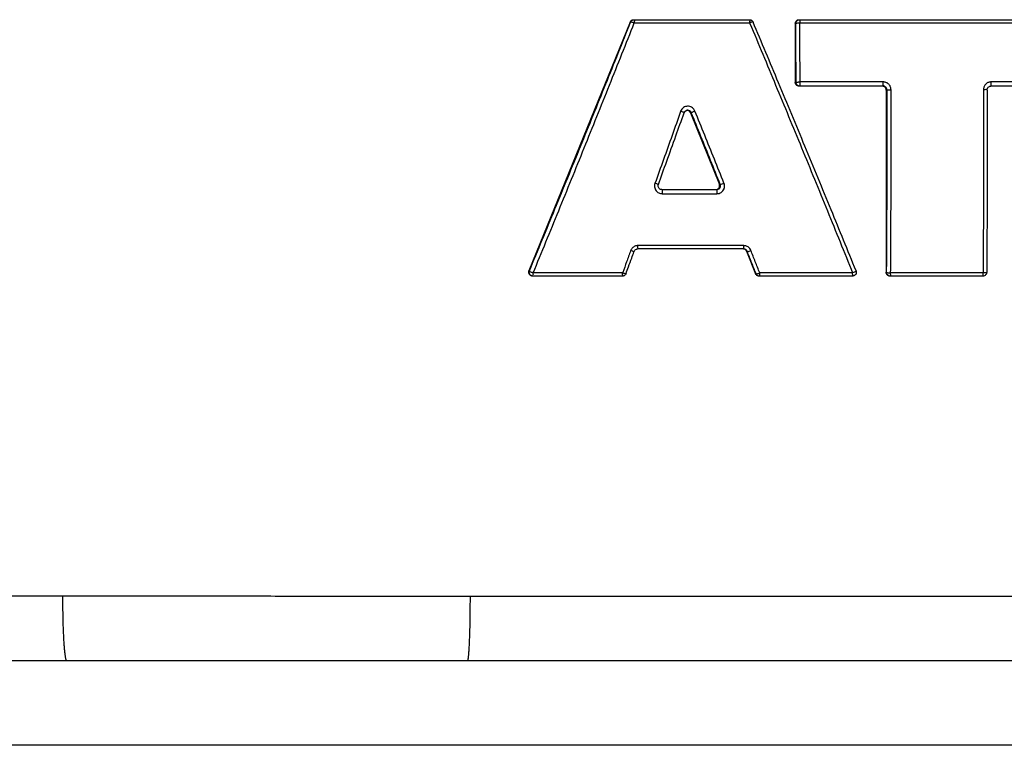
# Model space of a CAD drawing. Extents: x 35 to 548, y 149 to 389.
# Drawn here: x 232 to 238, y 256 to 260 of the extents above; entities that cross this region are included whole.
import ezdxf

# ---------------------------------------------------------------- set-up
doc = ezdxf.new("R2010")
doc.units = 0
doc.header["$LTSCALE"] = 20
doc.layers.get('0').update_dxf_attribs({"linetype": 'CONTINUOUS'})

msp = doc.modelspace()

# ---------------------------------------------------------------- linework, layer by layer
at = {"linetype": 'Continuous'}
for p, q in [((236.0065, 260.1995), (235.3747, 258.6475)), ((236.0094, 260.1995), (236.0065, 260.1995)), ((236.0287, 260.2144), (236.7518, 260.2144)), ((236.0326, 260.1947), (236.7528, 260.1947)), ((237.0378, 260.1904), (237.0378, 259.8237)), ((237.0407, 260.1904), (237.0378, 260.1904)), ((237.0618, 260.2144), (238.772, 260.2144)), ((237.0657, 260.1947), (238.773, 260.1947)), ((237.0429, 259.8237), (237.0378, 259.8237)), ((237.5865, 259.7997), (237.0618, 259.7997)), ((237.5875, 259.8259), (237.0679, 259.8259)), ((238.2595, 259.7997), (238.2588, 259.7997)), ((238.7742, 259.7997), (238.2595, 259.7997)), ((238.7752, 259.8259), (238.2605, 259.8259)), ((237.6054, 259.7757), (237.6054, 258.6384)), ((237.6054, 259.7757), (237.6106, 259.7757)), ((236.3659, 259.6491), (236.3657, 259.6491)), ((236.3824, 259.6342), (236.5636, 259.1871)), ((236.3824, 259.6342), (236.388, 259.6342)), ((236.5636, 259.1871), (236.5693, 259.1871)), ((236.2053, 259.1541), (236.5469, 259.1541)), ((236.2064, 259.1286), (236.548, 259.1286)), ((236.054, 258.7841), (236.0534, 258.7841)), ((236.715, 258.7841), (236.054, 258.7841)), ((236.716, 258.8048), (236.055, 258.8048)), ((236.7331, 258.7692), (236.7898, 258.6294)), ((236.7331, 258.7692), (236.737, 258.7692)), ((235.3776, 258.6475), (235.3747, 258.6475)), ((235.9592, 258.6342), (235.4009, 258.6342)), ((236.7927, 258.6294), (236.7898, 258.6294)), ((237.3961, 258.6342), (236.816, 258.6342)), ((237.6083, 258.6384), (237.6054, 258.6384)), ((238.2104, 258.6342), (237.6333, 258.6342)), ((235.9582, 258.6144), (235.3969, 258.6144)), ((237.395, 258.6144), (236.812, 258.6144)), ((238.2094, 258.6144), (237.6294, 258.6144)), ((243.1938, 256.6144), (235.0085, 256.6144)), ((243.1765, 256.2144), (193.5765, 256.2144)), ((242.3765, 255.6866), (194.3765, 255.6866))]:
    msp.add_line(p, q, dxfattribs=at)
for points, start_tangent, end_tangent in [([(235.3776, 258.6475), (235.5371, 259.0337), (235.6966, 259.4235), (235.8545, 259.8133), (236.0094, 260.1995)], (0.383214, 0.92366), (0.370776, 0.928722)), ([(235.401, 258.6342), (235.5604, 259.0226), (235.7198, 259.4145), (235.8777, 259.8063), (236.0326, 260.1947)], (0.381464, 0.924384), (0.368997, 0.929431)), ([(236.0065, 260.1995), (236.0117, 260.2073), (236.0195, 260.2126)], (0.37705, 0.926193), (0.923335, 0.383995)), ([(236.0094, 260.1995), (236.0146, 260.2073), (236.0211, 260.2119)], (0.37705, 0.926193), (0.8978, 0.440403)), ([(236.0094, 260.1995), (236.0172, 260.1995), (236.0244, 260.1976), (236.0326, 260.1947)], (0.605111, 0.796141), (0.913347, -0.407183)), ([(236.0195, 260.2126), (236.0287, 260.2144)], (0.923335, 0.383995), (1, 0)), ([(236.0211, 260.2119), (236.0224, 260.2126), (236.0316, 260.2144)], (0.8978, 0.440403), (1, 0)), ([(236.0316, 260.2144), (236.0336, 260.2086)], (1, 0), (-0.151975, -0.988384)), ([(236.0336, 260.2086), (236.0325, 260.2025), (236.0326, 260.1947)], (-0.151975, -0.988384), (0.007864, -0.999969)), ([(236.7518, 260.2144), (236.761, 260.2126), (236.7638, 260.2112)], (1, 0), (0.865088, -0.50162)), ([(236.7518, 260.2144), (236.7537, 260.2086)], (1, 0), (-0.152094, -0.988366)), ([(236.7537, 260.2086), (236.7527, 260.2024), (236.7528, 260.1947)], (-0.152094, -0.988366), (0.007864, -0.999969)), ([(236.7739, 260.1997), (236.7609, 260.1976), (236.7528, 260.1947)], (-0.172973, 0.984927), (-0.927429, -0.373998)), ([(236.7529, 260.1947), (236.7542, 260.1915)], (0.387264, -0.921969), (0.387234, -0.921981)), ([(236.7542, 260.1915), (236.9152, 259.8063), (237.0774, 259.4145), (237.2382, 259.0226), (237.396, 258.6342)], (0.387234, -0.921981), (0.374894, -0.927068)), ([(236.7638, 260.2112), (236.7687, 260.2074), (236.7699, 260.2061)], (0.865088, -0.50162), (0.654093, -0.756414)), ([(236.7699, 260.2061), (236.7739, 260.1996)], (0.654093, -0.756414), (0.382858, -0.923807)), ([(237.4173, 258.6474), (237.2618, 259.0279), (237.0983, 259.4243), (236.9333, 259.8206), (236.7739, 260.1997)], (-0.376691, 0.926339), (-0.389032, 0.921224)), ([(237.0378, 260.1904), (237.0396, 260.1996), (237.0448, 260.2073), (237.0526, 260.2126), (237.0618, 260.2144)], (0, 1), (1, 0)), ([(237.0407, 260.1904), (237.0425, 260.1996), (237.0477, 260.2074), (237.0555, 260.2126), (237.0646, 260.2144)], (0, 1), (1, 0)), ([(237.0407, 260.1904), (237.0485, 260.1934), (237.0565, 260.1944), (237.0657, 260.1947)], (0.233632, 0.972325), (1, 0)), ([(237.0429, 259.8237), (237.0419, 260.0075), (237.0407, 260.1904)], (-0.004116, 0.999992), (-0.007864, 0.999969)), ([(237.0646, 260.2144), (237.0666, 260.2086)], (1, 0), (-0.151975, -0.988384)), ([(237.0666, 260.2086), (237.0655, 260.2025), (237.0657, 260.1947)], (-0.151975, -0.988384), (0.007864, -0.999969)), ([(237.0679, 259.8259), (237.0669, 260.0109), (237.0657, 260.1947)], (-0.004116, 0.999992), (-0.007864, 0.999969)), ([(237.0448, 259.8067), (237.0396, 259.8145), (237.0378, 259.8237)], (-0.70769, 0.706523), (0, 1)), ([(237.0429, 259.8237), (237.0506, 259.8253), (237.0586, 259.8258), (237.0679, 259.8259)], (0.417196, 0.908817), (1, 0)), ([(237.0577, 259.8015), (237.0499, 259.8067), (237.0447, 259.8145), (237.0429, 259.8237)], (-0.92396, 0.38249), (0, 1)), ([(237.0526, 259.8015), (237.0448, 259.8067)], (-0.923921, 0.382583), (-0.70769, 0.706523)), ([(237.0618, 259.7997), (237.0526, 259.8015)], (-1, 0), (-0.923921, 0.382583)), ([(237.0668, 259.7997), (237.0577, 259.8015)], (-1, 0), (-0.92396, 0.38249)), ([(237.0668, 259.7997), (237.0676, 259.8076)], (1, 0), (-0.142712, 0.989764)), ([(237.0676, 259.8076), (237.0678, 259.8162), (237.0679, 259.8259)], (-0.142712, 0.989764), (-0.004116, 0.999992)), ([(237.5864, 259.7991), (237.5814, 259.7997)], (-0.978282, 0.207279), (-1, 0)), ([(237.5984, 259.7926), (237.5906, 259.7978), (237.5864, 259.7991)], (-0.705857, 0.708354), (-0.978282, 0.207279)), ([(237.5865, 259.7997), (237.5872, 259.8075)], (1, 0), (-0.142388, 0.989811)), ([(237.6106, 259.7757), (237.6092, 259.7836), (237.605, 259.7909), (237.5984, 259.7965), (237.5865, 259.7997)], (-0.007284, 0.999973), (-1, -0.000023)), ([(237.5872, 259.8075), (237.5875, 259.8161), (237.5875, 259.8259)], (-0.142388, 0.989811), (-0.004116, 0.999992)), ([(237.6357, 259.7777), (237.635, 259.7856), (237.6329, 259.7936), (237.6294, 259.8013), (237.6246, 259.8084), (237.6185, 259.8146), (237.6114, 259.8195), (237.6036, 259.8231), (237.5955, 259.8253), (237.5875, 259.8259)], (-0.003664, 0.999993), (-1, -0.000032)), ([(238.2605, 259.8259), (238.2526, 259.8253), (238.2447, 259.8232), (238.237, 259.8197), (238.23, 259.8148), (238.2239, 259.8087), (238.219, 259.8016), (238.2155, 259.7938), (238.2134, 259.7857), (238.2128, 259.7777)], (-1, -0.00003), (0.003663, -0.999993)), ([(238.2357, 259.7757), (238.2374, 259.7847), (238.2431, 259.7931), (238.2517, 259.7983), (238.2545, 259.7991)], (-0.003799, 0.999993), (0.978048, 0.20838)), ([(238.2545, 259.7991), (238.2588, 259.7997)], (0.978048, 0.20838), (0.999599, 0.028313)), ([(238.2595, 259.7997), (238.2603, 259.8075)], (1, 0), (-0.142388, 0.989811)), ([(238.2603, 259.8075), (238.2605, 259.8161), (238.2605, 259.8259)], (-0.142388, 0.989811), (-0.004116, 0.999992)), ([(237.6036, 259.7848), (237.5984, 259.7926)], (-0.381973, 0.924173), (-0.705857, 0.708354)), ([(237.6054, 259.7757), (237.6036, 259.7848)], (0, 1), (-0.381973, 0.924173)), ([(237.6083, 258.6384), (237.6105, 259.0147), (237.6113, 259.3951), (237.6106, 259.7757)], (0.00779, 0.99997), (-0.003634, 0.999993)), ([(237.6106, 259.7757), (237.6184, 259.7771), (237.6264, 259.7775), (237.6357, 259.7777)], (0.461327, 0.88723), (1, 0)), ([(237.6333, 258.6342), (237.6355, 259.0127), (237.6363, 259.3951), (237.6357, 259.7777)], (0.00779, 0.99997), (-0.003634, 0.999993)), ([(238.2128, 259.7777), (238.2134, 259.3951), (238.2126, 259.0127), (238.2104, 258.6342)], (0.003634, -0.999993), (-0.00779, -0.99997)), ([(238.2357, 259.7757), (238.2219, 259.7775), (238.2128, 259.7777)], (0.44111, 0.897453), (-1, 0)), ([(238.2357, 259.7757), (238.2364, 259.3955), (238.2356, 259.0154), (238.2334, 258.6382)], (0.003634, -0.999993), (-0.00779, -0.99997)), ([(236.4113, 259.6445), (236.4068, 259.6529), (236.4, 259.6611), (236.3906, 259.6682), (236.3787, 259.6731), (236.3651, 259.6745), (236.3517, 259.6721), (236.3404, 259.6666), (236.3317, 259.6592), (236.3256, 259.6509), (236.3217, 259.6426)], (-0.37589, 0.926664), (-0.334087, -0.942542)), ([(236.3217, 259.6426), (236.2685, 259.4928), (236.2151, 259.343), (236.1614, 259.1932)], (-0.334085, -0.942543), (-0.337798, -0.941219)), ([(236.1829, 259.1862), (236.2351, 259.3311), (236.292, 259.4896), (236.3433, 259.6333)], (0.339427, 0.940633), (0.335721, 0.941962)), ([(236.3433, 259.6333), (236.3304, 259.6394), (236.3217, 259.6426)], (0.780835, 0.624737), (-0.94146, 0.337124)), ([(236.3481, 259.6414), (236.3432, 259.6332)], (-0.673498, -0.739189), (-0.333808, -0.942641)), ([(236.3433, 259.6333), (236.3481, 259.6413)], (0.335475, 0.942049), (0.67353, 0.73916)), ([(236.3481, 259.6413), (236.3557, 259.6469)], (0.67353, 0.73916), (0.90586, 0.423578)), ([(236.3557, 259.6469), (236.3482, 259.6415), (236.3481, 259.6414)], (-0.906329, -0.422574), (-0.673498, -0.739189)), ([(236.3557, 259.6469), (236.3566, 259.6473), (236.3571, 259.6475)], (0.90586, 0.423578), (0.932803, 0.360386)), ([(236.3571, 259.6475), (236.3557, 259.6469)], (-0.933163, -0.359455), (-0.906329, -0.422574)), ([(236.3571, 259.6475), (236.363, 259.649)], (0.932803, 0.360386), (0.993455, 0.114225)), ([(236.3624, 259.6489), (236.3582, 259.6479), (236.3571, 259.6475)], (-0.990764, -0.135595), (-0.933163, -0.359455)), ([(236.3657, 259.6491), (236.3624, 259.6489)], (-1, -0.000729), (-0.990764, -0.135595)), ([(236.363, 259.649), (236.3659, 259.6491)], (0.993455, 0.114225), (0.999965, -0.008326)), ([(236.3658, 259.6485), (236.3631, 259.6489)], (-0.97186, 0.235558), (-0.992369, 0.1233)), ([(236.3771, 259.6421), (236.3691, 259.6474), (236.3658, 259.6485)], (-0.706815, 0.707399), (-0.97186, 0.235558)), ([(236.388, 259.6342), (236.3824, 259.6424), (236.3717, 259.6484), (236.3659, 259.6491)], (-0.37946, 0.925208), (-0.999974, 0.007147)), ([(236.3824, 259.6342), (236.3771, 259.6421)], (-0.375757, 0.926718), (-0.706815, 0.707399)), ([(236.388, 259.6342), (236.3951, 259.6376), (236.4026, 259.6409), (236.4113, 259.6445)], (0.4802, 0.877159), (0.926717, 0.37576)), ([(236.5693, 259.1871), (236.5091, 259.3361), (236.4487, 259.4852), (236.388, 259.6342)], (-0.374057, 0.927406), (-0.377593, 0.925972)), ([(236.5926, 259.195), (236.5324, 259.3448), (236.4719, 259.4947), (236.4113, 259.6445)], (-0.372292, 0.928116), (-0.375836, 0.926686)), ([(236.1614, 259.1932), (236.1586, 259.1796), (236.1599, 259.1655), (236.1651, 259.1524), (236.1739, 259.1414), (236.1858, 259.1333), (236.2064, 259.1286)], (-0.337778, -0.941226), (1, 0.000021)), ([(236.1829, 259.1862), (236.1724, 259.1893), (236.1614, 259.1932)], (0.528086, -0.849191), (-0.941254, 0.337698)), ([(236.1969, 259.1557), (236.1887, 259.1609), (236.1832, 259.1691), (236.1815, 259.1787), (236.1829, 259.1862)], (-0.93569, 0.352823), (0.339265, 0.940691)), ([(236.5469, 259.1541), (236.5572, 259.1565), (236.5657, 259.1631), (236.5704, 259.1729), (236.5693, 259.1871)], (1, 0.000014), (-0.372365, 0.928086)), ([(236.548, 259.1286), (236.5619, 259.1307), (236.5749, 259.1369), (236.5854, 259.1467), (236.5927, 259.1592), (236.5949, 259.1663), (236.5959, 259.1736), (236.5959, 259.1809), (236.5926, 259.195)], (1, 0.000021), (-0.372311, 0.928108)), ([(236.5654, 259.1781), (236.5636, 259.1871)], (0.001317, 0.999999), (-0.375757, 0.926718)), ([(236.5693, 259.1871), (236.5814, 259.1907), (236.5926, 259.195)], (0.820811, -0.571199), (0.926898, 0.375312)), ([(236.2053, 259.1541), (236.1969, 259.1557)], (-1, 0.000008), (-0.93569, 0.352823)), ([(236.2053, 259.1541), (236.2061, 259.1465)], (1, 0), (-0.141078, -0.989998)), ([(236.2061, 259.1465), (236.2063, 259.1382), (236.2064, 259.1286)], (-0.141078, -0.989998), (-0.002792, -0.999996)), ([(236.5414, 259.1541), (236.5504, 259.1559)], (1, 0), (0.926274, 0.37685)), ([(236.5469, 259.1541), (236.5477, 259.1465), (236.5479, 259.1382), (236.548, 259.1286)], (1, 0), (-0.002792, -0.999996)), ([(236.5504, 259.1559), (236.5583, 259.1611), (236.5635, 259.1687)], (0.926274, 0.37685), (0.391708, 0.92009)), ([(236.5635, 259.1687), (236.5654, 259.1781)], (0.391708, 0.92009), (0.001317, 0.999999)), ([(236.0097, 258.7729), (235.9844, 258.7034), (235.9604, 258.6375)], (-0.341304, -0.939953), (-0.342455, -0.939534)), ([(235.9807, 258.6301), (235.9961, 258.672), (236.0163, 258.7273), (236.0302, 258.7654)], (0.344106, 0.938931), (0.34295, 0.939354)), ([(236.055, 258.8048), (236.0456, 258.8039), (236.0361, 258.8009), (236.0273, 258.796), (236.0197, 258.7893), (236.0137, 258.7814), (236.0097, 258.7729)], (-1, -0.000063), (-0.341318, -0.939948)), ([(236.0312, 258.7681), (236.0205, 258.7694), (236.0097, 258.7729)], (-0.065799, -0.997833), (-0.943085, 0.332552)), ([(236.0302, 258.7654), (236.0312, 258.7681)], (0.34295, 0.939354), (0.342927, 0.939362)), ([(236.0312, 258.7681), (236.0368, 258.7769), (236.0453, 258.7825), (236.05, 258.7838)], (0.341907, 0.939734), (0.985823, 0.167789)), ([(236.05, 258.7838), (236.0534, 258.7841)], (0.985823, 0.167789), (0.999667, 0.025797)), ([(236.054, 258.7841), (236.0559, 258.7868)], (1, 0), (0.011866, 0.99993)), ([(236.0559, 258.7868), (236.0548, 258.7943), (236.055, 258.8048)], (0.011866, 0.99993), (0.006041, 0.999982)), ([(236.7149, 258.7838), (236.7109, 258.7841)], (-0.985723, 0.168375), (-1, 0)), ([(236.7201, 258.7823), (236.7149, 258.7838)], (-0.923159, 0.384417), (-0.985723, 0.168375)), ([(236.715, 258.7841), (236.7169, 258.7868)], (1, 0), (0.011865, 0.99993)), ([(236.737, 258.7692), (236.7283, 258.7801), (236.715, 258.7841)], (-0.365529, 0.9308), (-1, -0.000138)), ([(236.7169, 258.7868), (236.7158, 258.7943), (236.716, 258.8048)], (0.011865, 0.99993), (0.006041, 0.999982)), ([(236.7603, 258.7747), (236.753, 258.7871), (236.7426, 258.7967), (236.7299, 258.8027), (236.716, 258.8048)], (-0.368813, 0.929504), (-1, -0.000227)), ([(236.728, 258.777), (236.7201, 258.7823)], (-0.70172, 0.712452), (-0.923159, 0.384417)), ([(236.7331, 258.7692), (236.728, 258.777)], (-0.375757, 0.926718), (-0.70172, 0.712452)), ([(236.737, 258.7692), (236.7493, 258.7709), (236.7603, 258.7747)], (0.601145, -0.79914), (0.929512, 0.368791)), ([(236.7927, 258.6294), (236.7649, 258.6992), (236.737, 258.7692)], (-0.369532, 0.929218), (-0.370689, 0.928757)), ([(236.816, 258.6342), (236.7882, 258.7043), (236.7603, 258.7747)], (-0.367757, 0.929922), (-0.368916, 0.929463)), ([(235.3879, 258.6162), (235.38, 258.6214), (235.3749, 258.629), (235.3729, 258.6384), (235.3747, 258.6475)], (-0.926174, 0.377097), (0.37705, 0.926193)), ([(235.3886, 258.6172), (235.38, 258.625), (235.376, 258.6359), (235.3776, 258.6475)], (-0.882908, 0.469546), (0.37705, 0.926193)), ([(235.3776, 258.6475), (235.3844, 258.6419), (235.392, 258.638), (235.4009, 258.6342)], (-0.123203, -0.992381), (0.929605, -0.368558)), ([(235.4019, 258.6206), (235.4008, 258.6269), (235.4009, 258.6342)], (-0.15483, 0.987941), (-0.003856, 0.999993)), ([(235.9602, 258.6202), (235.9591, 258.6264), (235.9592, 258.6342)], (-0.152103, 0.988365), (0.00779, 0.99997)), ([(235.9604, 258.6375), (235.9592, 258.6342)], (-0.342455, -0.939534), (-0.342486, -0.939523)), ([(235.9808, 258.6302), (235.9674, 258.6316), (235.9592, 258.6342)], (-0.048548, -0.998821), (-0.929228, 0.369506)), ([(235.9808, 258.6303), (235.9769, 258.6233)], (-0.337634, -0.941278), (-0.626144, -0.779707)), ([(236.8028, 258.6162), (236.795, 258.6215), (236.7898, 258.6294)], (-0.923424, 0.383782), (-0.375757, 0.926718)), ([(236.7927, 258.6294), (236.8004, 258.6293), (236.8077, 258.6312), (236.816, 258.6342)], (0.566804, -0.823853), (0.930899, 0.365277)), ([(236.8043, 258.6169), (236.7979, 258.6215), (236.7927, 258.6294)], (-0.897134, 0.441758), (-0.375757, 0.926718)), ([(236.8169, 258.6202), (236.8158, 258.6264), (236.816, 258.6342)], (-0.152224, 0.988346), (0.00779, 0.99997)), ([(237.397, 258.6205), (237.3959, 258.6269), (237.3961, 258.6342)], (-0.15956, 0.987188), (0.019717, 0.999806)), ([(237.4173, 258.6474), (237.412, 258.642), (237.4048, 258.6381), (237.3961, 258.6342)], (0.50213, -0.864792), (-0.92812, -0.372281)), ([(237.4172, 258.6476), (237.4189, 258.6361), (237.415, 258.6251), (237.4095, 258.6193)], (0.382858, -0.923807), (-0.796521, -0.604611)), ([(237.6202, 258.6162), (237.6124, 258.6214), (237.6072, 258.6292), (237.6054, 258.6384)], (-0.923921, 0.382583), (0, 1)), ([(237.6231, 258.6162), (237.6153, 258.6214), (237.6101, 258.6292), (237.6083, 258.6384)], (-0.92396, 0.38249), (0, 1)), ([(237.6083, 258.6384), (237.6161, 258.6354), (237.6241, 258.6345), (237.6333, 258.6342)], (0.235727, -0.971819), (1, 0)), ([(237.6343, 258.6202), (237.6332, 258.6264), (237.6333, 258.6342)], (-0.152585, 0.98829), (0.00779, 0.99997)), ([(238.2114, 258.6202), (238.2103, 258.6264), (238.2104, 258.6342)], (-0.152585, 0.98829), (0.00779, 0.99997)), ([(238.2334, 258.6382), (238.2195, 258.6345), (238.2104, 258.6342)], (0.18684, -0.98239), (-1, 0)), ([(238.2334, 258.6382), (238.2315, 258.6291), (238.2275, 258.6227)], (-0.00779, -0.99997), (-0.654924, -0.755694)), ([(235.3969, 258.6144), (235.3879, 258.6162)], (-1, 0), (-0.926174, 0.377097)), ([(235.3999, 258.6144), (235.3886, 258.6172)], (-1, 0), (-0.882908, 0.469546)), ([(235.3999, 258.6144), (235.4019, 258.6206)], (1, 0), (-0.15483, 0.987941)), ([(235.9582, 258.6144), (235.9602, 258.6202)], (1, 0), (-0.152103, 0.988365)), ([(235.9706, 258.6179), (235.9677, 258.6164), (235.9582, 258.6144)], (-0.854406, -0.519606), (-1, 0)), ([(235.9769, 258.6233), (235.9757, 258.622), (235.9706, 258.6179)], (-0.626144, -0.779707), (-0.854406, -0.519606)), ([(236.812, 258.6144), (236.8028, 258.6162)], (-1, 0), (-0.923424, 0.383782)), ([(236.8057, 258.6162), (236.8043, 258.6169)], (-0.923202, 0.384314), (-0.897134, 0.441758)), ([(236.8149, 258.6144), (236.8057, 258.6162)], (-1, 0), (-0.923202, 0.384314)), ([(236.8149, 258.6144), (236.8169, 258.6202)], (1, 0), (-0.152224, 0.988346)), ([(237.395, 258.6144), (237.397, 258.6205)], (1, 0), (-0.15956, 0.987188)), ([(237.4008, 258.6151), (237.395, 258.6144)], (-0.970136, -0.242561), (-1, 0)), ([(237.4095, 258.6193), (237.4063, 258.6172), (237.4008, 258.6151)], (-0.796521, -0.604611), (-0.970136, -0.242561)), ([(237.6294, 258.6144), (237.6202, 258.6162)], (-1, 0), (-0.923921, 0.382583)), ([(237.6323, 258.6144), (237.6231, 258.6162)], (-1, 0), (-0.92396, 0.38249)), ([(237.6323, 258.6144), (237.6343, 258.6202)], (1, 0), (-0.152585, 0.98829)), ([(238.2094, 258.6144), (238.2114, 258.6202)], (1, 0), (-0.152585, 0.98829)), ([(238.2188, 258.6163), (238.2094, 258.6144)], (-0.920657, -0.390373), (-1, 0)), ([(238.2275, 258.6227), (238.2264, 258.6215), (238.2188, 258.6163)], (-0.654924, -0.755694), (-0.920657, -0.390373)), ([(232.464, 256.618), (226.3106, 256.6175), (220.205, 256.617), (214.2347, 256.6166)], (-1, -0.000079), (-1, -0.00007)), ([(232.4753, 256.2784), (232.4743, 256.289), (232.4732, 256.3026), (232.4721, 256.3173), (232.4711, 256.3328), (232.4702, 256.3493), (232.4693, 256.3666), (232.4684, 256.3847), (232.4677, 256.4035), (232.467, 256.423), (232.4663, 256.4432), (232.4658, 256.4638), (232.4653, 256.4849), (232.4649, 256.5065), (232.4645, 256.5284), (232.4643, 256.5506), (232.4641, 256.5729), (232.464, 256.5954), (232.464, 256.618)], (-0.095261, 0.995452), (0.000554, 1)), ([(235.0085, 256.6144), (234.5845, 256.615), (234.1602, 256.6156), (233.7359, 256.6162), (233.3117, 256.6168), (232.8877, 256.6174), (232.464, 256.618)], (-0.999999, 0.001411), (-0.999999, 0.001405)), ([(235.0006, 256.2784), (235.0012, 256.2882), (235.002, 256.3017), (235.0027, 256.3161), (235.0035, 256.3316), (235.0041, 256.3479), (235.0048, 256.365), (235.0053, 256.3829), (235.0059, 256.4016), (235.0064, 256.4209), (235.0068, 256.4408), (235.0072, 256.4613), (235.0076, 256.4823), (235.0079, 256.5037), (235.0081, 256.5254), (235.0083, 256.5474), (235.0084, 256.5696), (235.0085, 256.592), (235.0085, 256.6144)], (0.067153, 0.997743), (0, 1)), ([(232.4887, 256.2144), (232.4873, 256.215), (232.4859, 256.2169), (232.4845, 256.2201), (232.4832, 256.2245), (232.4818, 256.2302), (232.4805, 256.2371), (232.4792, 256.2452), (232.4779, 256.2545), (232.4767, 256.2649), (232.4755, 256.2764), (232.4753, 256.2784)], (-1, 0), (-0.095261, 0.995452)), ([(234.9912, 256.2144), (234.9931, 256.2169), (234.9941, 256.2201), (234.995, 256.2244), (234.996, 256.23), (234.9969, 256.2368), (234.9978, 256.2448), (234.9987, 256.254), (234.9996, 256.2643), (235.0004, 256.2757), (235.0006, 256.2784)], (1, 0), (0.067153, 0.997743))]:
    msp.add_spline(points, degree=3, dxfattribs=dict(at, start_tangent=start_tangent, end_tangent=end_tangent))

doc.saveas('drawing.dxf')
